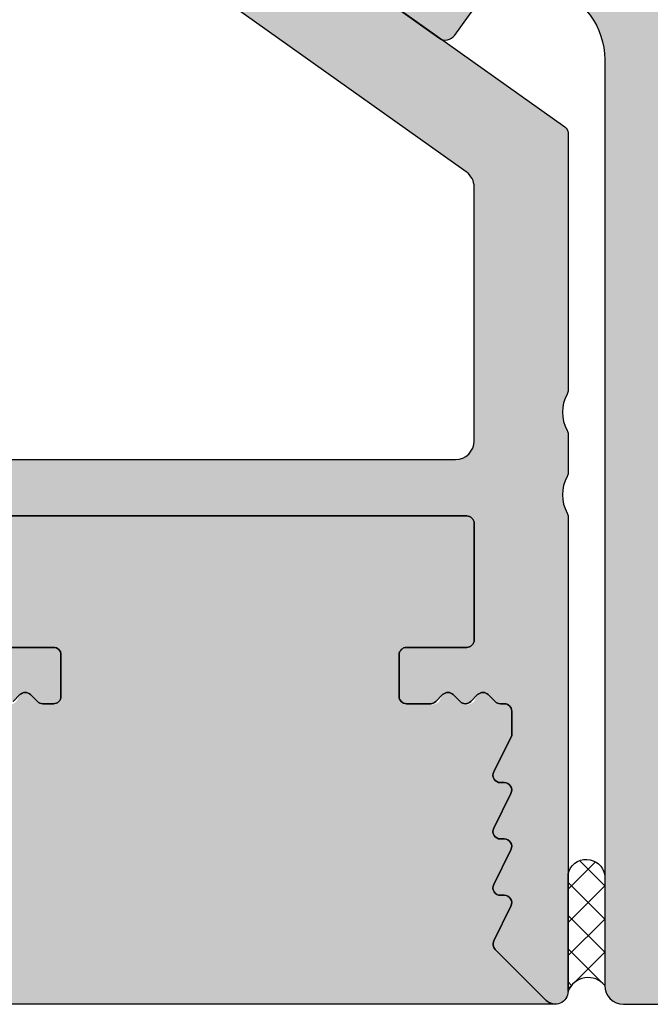
# Model space of a CAD drawing. Units: millimetres. Extents: x 24143 to 24324, y 12343 to 12588.
# Drawn here: x 24226 to 24243, y 12408 to 12434 of the extents above; entities that cross this region are included whole.
import ezdxf

# ---------------------------------------------------------------- set-up
doc = ezdxf.new("R2010")
doc.units = ezdxf.units.MM
doc.header["$LTSCALE"] = 0.2
for name, color, linetype in [('Silikon', 4, 'Continuous'), ('Wand-Schraffur-Putz', 254, 'Continuous'), ('Wandkontur', 4, 'Continuous'), ('Zarge-Kontur', 2, 'Continuous'), ('Zarge-Schraffur', 250, 'Continuous')]:
    doc.layers.add(name, color=color, linetype=linetype)

msp = doc.modelspace()

# ---------------------------------------------------------------- hatches: boundary and pattern name
at = {"layer": 'Silikon'}
h = msp.add_hatch(dxfattribs=at)
h.set_pattern_fill('ANSI37', color=252, scale=5, style=0)
h.set_pattern_definition([(225, (24242.06736460314, 12408.01240628106), (0.4419417382415922, -0.4419417382415922), []), (315, (24242.06736460314, 12408.01240628106), (0.4419417382415922, 0.4419417382415922), [])])
h.paths.add_polyline_path([(24242.06736460314, 12410.95194493669, 0.822802505984844), (24241.09236460313, 12410.98390153017), (24241.09236460313, 12407.8538276373, -0.5762408959552433), (24242.06736460314, 12408.01240628106)])
at = {"layer": 'Wand-Schraffur-Putz'}
h = msp.add_hatch(color=256, dxfattribs=at)
h.dxf.hatch_style = 1
edge = h.paths.add_edge_path()
edge.add_arc((24224.77667917818, 12415.61240628106), 0.2000000000022046, 44.999999999631484, 114.7396092479826, ccw=False)
edge.add_line((24224.91810053442, 12415.7538276373), (24225.10094324689, 12415.57098492483))
edge.add_arc((24225.24236460313, 12415.71240628106), 0.1999999999951461, 224.9999999996315, 270.0000000010422)
edge.add_arc((24225.31728386829, 12415.69784388164), 0.1999999999972703, 248.0006344916917, 347.4532079454765)
edge.add_arc((24225.70805002808, 12415.61240628106), 0.2000000000010539, 45.000000000736975, 167.8805108095171, ccw=False)
edge.add_line((24225.84947138432, 12415.7538276373), (24226.0323140968, 12415.57098492482))
edge.add_arc((24226.17373545303, 12415.71240628106), 0.1999999999964324, 225, 270)
edge.add_arc((24226.24865471818, 12415.69784388164), 0.1999999999992806, 248.0006344930485, 347.4532079441771)
edge.add_arc((24226.63942087799, 12415.61240628106), 0.2000000000042289, 44.99999999926308, 167.8805108102455, ccw=False)
edge.add_line((24226.78084223422, 12415.7538276373), (24226.96368494668, 12415.57098492483))
edge.add_arc((24227.10510630292, 12415.71240628107), 0.200000000000291, 224.9999999996315, 315.9016016045467)
edge.add_arc((24227.39236460313, 12415.71240628106), 0.1999999999980499, 224.0983983947049, 360)
edge.add_line((24227.59236460313, 12415.71240628106), (24227.59236460313, 12416.81240628106))
edge.add_arc((24227.39236460313, 12416.81240628106), 0.2000000000007276, 1.042204158018174e-09, 90)
edge.add_line((24227.39236460313, 12417.01240628106), (24225.79236460313, 12417.01240628106))
edge.add_arc((24225.79236460313, 12417.21240628107), 0.2000000000025466, 180.0000000010422, 270, ccw=False)
edge.add_line((24225.59236460313, 12417.21240628106), (24225.59236460313, 12420.31240628106))
edge.add_arc((24225.79236460313, 12420.31240628106), 0.2000000000007276, 90, 179.9999999989578, ccw=False)
edge.add_line((24225.79236460313, 12420.51240628106), (24238.39236460313, 12420.51240628106))
edge.add_arc((24238.39236460313, 12420.31240628106), 0.2000000000025466, 1.042224084812915e-09, 90, ccw=False)
edge.add_line((24238.59236460313, 12420.31240628106), (24238.59236460313, 12417.21240628106))
edge.add_arc((24238.39236460313, 12417.21240628107), 0.2000000000007276, 270, 359.9999999989578, ccw=False)
edge.add_line((24238.39236460313, 12417.01240628106), (24236.79236460313, 12417.01240628106))
edge.add_arc((24236.79236460313, 12416.81240628106), 0.2000000000025466, 90, 179.9999999989578)
edge.add_line((24236.59236460313, 12416.81240628106), (24236.59236460313, 12415.71240628106))
edge.add_arc((24236.79236460313, 12415.71240628107), 0.2000000000007276, 180.0000000010422, 270)
edge.add_line((24236.79236460313, 12415.51240628106), (24237.42667917819, 12415.51240628106))
edge.add_arc((24237.50159844334, 12415.69784388164), 0.1999999999959075, 248.000634492658, 347.4532079442329)
edge.add_arc((24237.89236460313, 12415.61240628106), 0.2000000000002901, 44.999999999631484, 167.8805108105361, ccw=False)
edge.add_line((24238.03378595937, 12415.7538276373), (24238.21662867184, 12415.57098492483))
edge.add_arc((24238.35805002808, 12415.71240628106), 0.1999999999951461, 224.9999999996315, 270.0000000010422)
edge.add_arc((24238.43296929324, 12415.69784388164), 0.1999999999972703, 248.0006344916917, 347.4532079454765)
edge.add_arc((24238.82373545303, 12415.61240628106), 0.2000000000010539, 45.000000000736975, 167.8805108095171, ccw=False)
edge.add_line((24238.96515680927, 12415.7538276373), (24239.14799952175, 12415.57098492482))
edge.add_arc((24239.29959962366, 12415.70143571668), 0.1999999999913831, 220.7117570970404, 282.3913126594416)
edge.add_arc((24239.39236460313, 12415.31240628106), 0.1999999999991643, 0, 104.43240533104901, ccw=False)
edge.add_line((24239.59236460313, 12415.31240628106), (24239.59236460313, 12414.66544829046))
edge.add_line((24239.59236460313, 12414.66544829046), (24239.113263076, 12413.7014155108))
edge.add_arc((24239.28400749754, 12413.5972697355), 0.2000000000037555, 148.6188441993569, 287.4125561347445)
edge.add_arc((24239.39236460314, 12413.21240628106), 0.1999999999949152, -26.426291383950627, 104.03624346843199, ccw=False)
edge.add_line((24239.57146613026, 12413.12339705133), (24239.113263076, 12412.2014155108))
edge.add_arc((24239.28400749754, 12412.0972697355), 0.2000000000037555, 148.6188441993569, 287.4125561357389)
edge.add_arc((24239.39236460314, 12411.71240628106), 0.1999999999957975, -26.426291383950627, 104.03624346729461, ccw=False)
edge.add_line((24239.57146613026, 12411.62339705132), (24239.113263076, 12410.7014155108))
edge.add_arc((24239.28400749754, 12410.5972697355), 0.2000000000037555, 148.6188441993569, 287.4125561355829)
edge.add_arc((24239.39236460314, 12410.21240628106), 0.1999999999957975, -26.426291383950627, 104.03624346729461, ccw=False)
edge.add_line((24239.57146613026, 12410.12339705132), (24239.113263076, 12409.2014155108))
edge.add_arc((24239.29236460313, 12409.11240628107), 0.1999999999995486, 153.5737086174437, 224.9999999996315)
edge.add_line((24239.1509432469, 12408.97098492483), (24240.50952189066, 12407.61240628106))
edge.add_arc((24240.7990753378, 12407.97002878325), 0.4601467731380821, 231.0042137382235, 276.004213494322)
edge.add_line((24240.84720742627, 12407.51240628065), (24143.44835186835, 12407.5124071213))
edge.add_line((24143.44835186835, 12407.5124071213), (24143.44835186835, 12423.51240796153))
edge.add_line((24143.44835186835, 12423.51240796153), (24151.09232192913, 12423.51240796153))
edge.add_line((24151.09232192913, 12423.51240796153), (24151.09232192913, 12417.51240796153))
edge.add_line((24151.09232192913, 12417.51240796153), (24211.09232192913, 12417.51240796153))
edge.add_line((24211.09232192913, 12417.51240796153), (24211.09236460315, 12420.71240894819))
edge.add_arc((24211.29236460313, 12420.71240628106), 0.2000000000003216, 179.9992359241757, 270)
edge.add_arc((24211.36728386829, 12420.69784388164), 0.1999999999972703, 248.0006344916917, 347.4532079442329)
edge.add_arc((24211.75805002808, 12420.61240628106), 0.2000000000002901, 44.999999999631484, 167.8805108105361, ccw=False)
edge.add_line((24211.89947138432, 12420.7538276373), (24212.08231409679, 12420.57098492483))
edge.add_arc((24212.22373545303, 12420.71240628106), 0.1999999999951461, 224.9999999996315, 270.0000000010422)
edge.add_arc((24212.29865471819, 12420.69784388164), 0.1999999999972703, 248.0006344916917, 347.4532079454765)
edge.add_arc((24212.68942087798, 12420.61240628106), 0.2000000000010539, 45.000000000736975, 167.8805108095171, ccw=False)
edge.add_line((24212.83084223422, 12420.7538276373), (24213.01368494669, 12420.57098492482))
edge.add_arc((24213.15510630293, 12420.71240628106), 0.1999999999964324, 225, 270)
edge.add_arc((24213.23002556808, 12420.69784388164), 0.1999999999975941, 248.0006344928533, 347.4532079451943)
edge.add_arc((24213.62079172788, 12420.61240628106), 0.200000000000672, 44.99999999926308, 167.8805108100267, ccw=False)
edge.add_line((24213.76221308412, 12420.7538276373), (24213.94505579658, 12420.57098492483))
edge.add_arc((24214.08647715282, 12420.71240628106), 0.1999999999990048, 224.999999999263, 270.0000000020844)
edge.add_arc((24214.16139641799, 12420.69784388164), 0.1999999999972703, 248.0006344916917, 347.4532079454765)
edge.add_arc((24214.55216257778, 12420.61240628106), 0.200000000000672, 45, 167.8805108100267, ccw=False)
edge.add_line((24214.69358393401, 12420.7538276373), (24214.8764266465, 12420.57098492483))
edge.add_arc((24215.08423771256, 12420.60268002262), 0.2102142202628417, 188.6718550389801, 374.2420038143109)
edge.add_arc((24215.48353342768, 12420.61240628106), 0.2000000000002901, 44.99999999926308, 167.8805108105361, ccw=False)
edge.add_line((24215.62495478392, 12420.7538276373), (24215.8077974964, 12420.57098492483))
edge.add_arc((24216.01560856245, 12420.60268002262), 0.2102142202559232, 188.6718550397693, 374.2420038131058)
edge.add_arc((24216.41490427758, 12420.61240628106), 0.2000000000002901, 44.999999999631484, 167.8805108105361, ccw=False)
edge.add_line((24216.55632563381, 12420.7538276373), (24216.73916834628, 12420.57098492483))
edge.add_arc((24216.88058970252, 12420.71240628106), 0.1999999999951461, 224.9999999996315, 270.0000000010422)
edge.add_arc((24216.95550896768, 12420.69784388164), 0.1999999999972703, 248.0006344916917, 347.4532079454765)
edge.add_arc((24217.34627512747, 12420.61240628106), 0.2000000000010539, 45.000000000736975, 167.8805108095171, ccw=False)
edge.add_line((24217.48769648371, 12420.7538276373), (24217.67053919619, 12420.57098492482))
edge.add_arc((24217.81196055242, 12420.71240628106), 0.1999999999964324, 225, 270)
edge.add_arc((24217.88687981758, 12420.69784388164), 0.1999999999975941, 248.0006344928533, 347.4532079451943)
edge.add_arc((24218.27764597737, 12420.61240628106), 0.200000000000672, 44.99999999926308, 167.8805108100267, ccw=False)
edge.add_line((24218.41906733361, 12420.7538276373), (24218.60191004608, 12420.57098492483))
edge.add_arc((24218.74333140231, 12420.71240628106), 0.1999999999990048, 224.999999999263, 270.0000000020844)
edge.add_arc((24218.81825066748, 12420.69784388164), 0.1999999999972703, 248.0006344916917, 347.4532079454765)
edge.add_arc((24219.20901682727, 12420.61240628106), 0.200000000000672, 45, 167.8805108100267, ccw=False)
edge.add_line((24219.35043818351, 12420.7538276373), (24219.53328089599, 12420.57098492483))
edge.add_arc((24219.74109196205, 12420.60268002262), 0.2102142202628417, 188.6718550389801, 374.2420038143109)
edge.add_arc((24220.14038767717, 12420.61240628106), 0.2000000000002901, 44.99999999926308, 167.8805108105361, ccw=False)
edge.add_line((24220.28180903341, 12420.7538276373), (24220.46465174589, 12420.57098492483))
edge.add_arc((24220.67246281194, 12420.60268002262), 0.2102142202592453, 188.6718550391297, 374.2420038138303)
edge.add_arc((24221.07175852707, 12420.61240628106), 0.2000000000046108, 45, 167.880510809736, ccw=False)
edge.add_line((24221.21317988331, 12420.7538276373), (24221.39602259577, 12420.57098492483))
edge.add_arc((24221.53744395201, 12420.71240628106), 0.2000000000015772, 224.9999999985261, 270.0000000010422)
edge.add_arc((24221.61236321717, 12420.69784388164), 0.1999999999972703, 248.0006344916917, 347.4532079454765)
edge.add_arc((24222.00312937697, 12420.61240628106), 0.2000000000010539, 45.000000000736975, 167.8805108095171, ccw=False)
edge.add_line((24222.1445507332, 12420.7538276373), (24222.32739344568, 12420.57098492482))
edge.add_arc((24222.46881480192, 12420.71240628106), 0.1999999999964324, 225, 270)
edge.add_arc((24222.54373406707, 12420.69784388164), 0.1999999999975941, 248.0006344928533, 347.4532079451943)
edge.add_arc((24222.93450022687, 12420.61240628106), 0.200000000000672, 44.99999999926308, 167.8805108100267, ccw=False)
edge.add_line((24223.07592158311, 12420.7538276373), (24223.25876429557, 12420.57098492483))
edge.add_arc((24223.40018565181, 12420.71240628106), 0.1999999999990048, 224.999999999263, 270.0000000020844)
edge.add_arc((24223.47510491698, 12420.69784388164), 0.2000000000003196, 248.0006344909206, 347.4532079454765)
edge.add_arc((24223.86587107677, 12420.61240628107), 0.2000000000002901, 90, 167.8805108105361, ccw=False)
edge.add_line((24223.86587107677, 12420.81240628107), (24224.19236460314, 12420.81240628107))
edge.add_arc((24224.19236460314, 12420.61240628107), 0.1999999999989086, 0.07218007752942412, 90, ccw=False)
edge.add_line((24224.39236444443, 12420.612658237), (24224.39333831952, 12419.83946575645))
edge.add_line((24224.39333831952, 12419.83946575645), (24224.15181275007, 12419.597940187))
edge.add_arc((24224.29323410631, 12419.45651883076), 0.200000000000291, 135.0000000003685, 180.0000000010422)
edge.add_arc((24224.27867170689, 12419.38159956561), 0.2000000000019723, 158.000634493922, 257.4532079430465)
edge.add_arc((24224.1932341063, 12418.99083340581), 0.200000000000672, -45.00000000110538, 77.88051081002669, ccw=False)
edge.add_line((24224.33465546254, 12418.84941204957), (24224.15181275007, 12418.6665693371))
edge.add_arc((24224.29323410631, 12418.52514798087), 0.200000000000291, 135.0000000003685, 180.0000000010422)
edge.add_arc((24224.27867170689, 12418.45022871571), 0.2000000000019723, 158.000634493922, 257.4532079430465)
edge.add_arc((24224.1932341063, 12418.05946255592), 0.200000000000672, -44.99999999889462, 77.88051081002669, ccw=False)
edge.add_line((24224.33465546255, 12417.91804119968), (24224.15181275006, 12417.73519848719))
edge.add_arc((24224.2932341063, 12417.59377713097), 0.1999999999900013, 135.0000000003685, 179.9999999994789)
edge.add_arc((24224.27867170688, 12417.51885786581), 0.2000000000013248, 158.000634491599, 257.4532079440638)
edge.add_arc((24224.19323410631, 12417.12809170602), 0.1999999999963513, -44.99999999852611, 77.88051081082682, ccw=False)
edge.add_line((24224.33465546255, 12416.98667034978), (24224.15181275006, 12416.80382763729))
edge.add_arc((24224.2932341063, 12416.66240628107), 0.199999999988715, 135.0000000022108, 180.0000000005211)
edge.add_arc((24224.27867170688, 12416.5874870159), 0.2000000000020062, 158.0006344911158, 257.4532079451943)
edge.add_arc((24224.19323410631, 12416.19672085611), 0.1999999999920306, -0.27029057643562737, 77.880510811627, ccw=False)
edge.add_line((24224.39323188087, 12416.19577736751), (24224.39236684004, 12416.01335219686))
edge.add_arc((24224.58592017623, 12415.9629825031), 0.1999999999990114, 165.4130779553572, 302.3642571595788)
at = {"layer": 'Zarge-Schraffur'}
h = msp.add_hatch(color=256, dxfattribs=at)
edge = h.paths.add_edge_path()
edge.add_arc((24217.39236460313, 12457.81240628107), 0.1999999999970896, 0, 90)
edge.add_line((24217.39236460313, 12458.01240628106), (24212.79236460313, 12458.01240628106))
edge.add_arc((24212.79236460313, 12457.81240628106), 0.2000000000007276, 89.9999999989578, 179.9999999989578)
edge.add_line((24212.59236460313, 12457.81240628107), (24212.59236460313, 12454.71240628106))
edge.add_arc((24212.39236460313, 12454.71240628106), 0.1999999999970896, -90, 0, ccw=False)
edge.add_line((24212.39236460313, 12454.51240628106), (24211.29236460313, 12454.51240628106))
edge.add_arc((24211.29236460313, 12454.71240628106), 0.2000000000007276, 180.0000000010422, 270.00000000104217, ccw=False)
edge.add_line((24211.09236460313, 12454.71240628106), (24211.09236460313, 12459.31240628107))
edge.add_arc((24211.29236460313, 12459.31240628106), 0.2000000000007276, 89.99999999895778, 179.9999999989578, ccw=False)
edge.add_arc((24211.29236460313, 12459.31240628107), 0.1999999999898137, 45, 90, ccw=False)
edge.add_line((24211.43378595937, 12459.4538276373), (24211.61662867184, 12459.27098492483))
edge.add_arc((24211.75805002808, 12459.41240628106), 0.2000000000015772, 225, 315)
edge.add_line((24211.89947138432, 12459.27098492483), (24212.08231409679, 12459.4538276373))
edge.add_arc((24212.22373545303, 12459.31240628106), 0.200000000000291, 89.99999999895778, 134.9999999988946, ccw=False)
edge.add_arc((24212.22373545304, 12459.31240628106), 0.1999999999989086, 45.00000000184241, 90.00000000208439, ccw=False)
edge.add_line((24212.36515680927, 12459.4538276373), (24212.54799952174, 12459.27098492483))
edge.add_arc((24212.68942087798, 12459.41240628106), 0.2000000000015772, 225, 315)
edge.add_line((24212.83084223422, 12459.27098492483), (24213.01368494669, 12459.4538276373))
edge.add_arc((24213.15510630292, 12459.31240628106), 0.200000000000291, 89.99999999895778, 134.9999999988946, ccw=False)
edge.add_arc((24213.15510630293, 12459.31240628106), 0.1999999999989086, 45.00000000184241, 90.00000000208439, ccw=False)
edge.add_line((24213.29652765916, 12459.4538276373), (24213.47937037164, 12459.27098492483))
edge.add_arc((24213.62079172788, 12459.41240628106), 0.1999999999964324, 225, 315)
edge.add_line((24213.76221308411, 12459.27098492483), (24213.94505579659, 12459.4538276373))
edge.add_arc((24214.08647715282, 12459.31240628106), 0.200000000000291, 89.99999999895778, 134.9999999988946, ccw=False)
edge.add_arc((24214.08647715284, 12459.31240628106), 0.1999999999989086, 45.00000000184241, 90.00000000208439, ccw=False)
edge.add_line((24214.22789850907, 12459.4538276373), (24214.41074122154, 12459.27098492483))
edge.add_arc((24214.55216257778, 12459.41240628106), 0.2000000000015772, 225, 315)
edge.add_line((24214.69358393401, 12459.27098492483), (24214.87642664649, 12459.4538276373))
edge.add_arc((24215.01784800272, 12459.31240628106), 0.1999999999977186, 89.99999999791561, 134.9999999981576, ccw=False)
edge.add_arc((24215.01784800273, 12459.31240628106), 0.1999999999989086, 45.00000000110538, 90.00000000104222, ccw=False)
edge.add_line((24215.15926935896, 12459.4538276373), (24215.34211207143, 12459.27098492483))
edge.add_arc((24215.48353342767, 12459.41240628106), 0.2000000000015772, 225, 315)
edge.add_line((24215.62495478391, 12459.27098492483), (24215.80779749639, 12459.4538276373))
edge.add_arc((24215.94921885262, 12459.31240628107), 0.1999999999912875, 90, 135, ccw=False)
edge.add_arc((24215.94921885262, 12459.31240628106), 0.1999999999989086, 45.00000000110538, 90.00000000104222, ccw=False)
edge.add_line((24216.09064020886, 12459.4538276373), (24216.27348292134, 12459.27098492483))
edge.add_arc((24216.41490427758, 12459.41240628106), 0.2000000000015772, 225, 315)
edge.add_line((24216.55632563381, 12459.27098492483), (24216.73916834628, 12459.4538276373))
edge.add_arc((24216.88058970252, 12459.31240628106), 0.200000000000291, 89.99999999895778, 134.9999999988946, ccw=False)
edge.add_line((24216.88058970252, 12459.51240628106), (24217.42819696696, 12459.51240628106))
edge.add_arc((24217.42819696696, 12459.71240628106), 0.2000000000007276, 269.9999999989578, 335.5633311068532)
edge.add_arc((24217.79236460314, 12459.54693141055), 0.2000000000089726, 134.9999999992631, 155.5633311067667, ccw=False)
edge.add_line((24217.6509432469, 12459.68835276679), (24217.83378595937, 12459.87119547927))
edge.add_arc((24217.69236460313, 12460.0126168355), 0.2000000000015772, 315, 404.9999999999999)
edge.add_line((24217.83378595937, 12460.15403819174), (24217.6509432469, 12460.33688090421))
edge.add_arc((24217.79236460313, 12460.47830226046), 0.2000000000041497, 180.0000000010422, 225.0000000007369, ccw=False)
edge.add_arc((24217.79236460313, 12460.47830226045), 0.2000000000043656, 134.9999999992631, 179.9999999989578, ccw=False)
edge.add_line((24217.6509432469, 12460.61972361669), (24217.83378595937, 12460.80256632916))
edge.add_arc((24217.69236460313, 12460.9439876854), 0.2000000000015772, 315, 404.9999999999999)
edge.add_line((24217.83378595937, 12461.08540904164), (24217.6509432469, 12461.26825175411))
edge.add_arc((24217.79236460313, 12461.40967311035), 0.2000000000041497, 180.0000000010422, 225.0000000007369, ccw=False)
edge.add_arc((24217.79236460313, 12461.40967311034), 0.2000000000043656, 134.9999999992631, 179.9999999989578, ccw=False)
edge.add_line((24217.6509432469, 12461.55109446659), (24217.83378595937, 12461.73393717906))
edge.add_arc((24217.69236460313, 12461.8753585353), 0.1999999999964324, 315, 404.9999999999999)
edge.add_line((24217.83378595937, 12462.01677989153), (24217.6509432469, 12462.19962260401))
edge.add_arc((24217.79236460313, 12462.34104396025), 0.2000000000041497, 180.0000000010422, 225.0000000007369, ccw=False)
edge.add_arc((24217.79236460312, 12462.34104396024), 0.1999999999934516, 134.9999999977892, 179.9999999979156, ccw=False)
edge.add_line((24217.6509432469, 12462.48246531648), (24217.83378595937, 12462.66530802897))
edge.add_arc((24217.69236460314, 12462.80672938521), 0.1999999999938599, 314.9999999977891, 359.9999999979156)
edge.add_line((24217.89236460313, 12462.8067293852), (24217.89236460313, 12463.02173146236))
edge.add_arc((24218.09236460313, 12463.02173146236), 0.2000000000007276, 99.49999999996402, 180, ccw=False)
edge.add_line((24218.05935508196, 12463.21898858266), (24218.27140853497, 12463.25447416075))
edge.add_arc((24218.23839901379, 12463.45173128106), 0.2000000000009053, 279.5000000009919, 324.5000000007763)
edge.add_line((24218.40122211746, 12463.33559068992), (24218.55137950018, 12463.54610357653))
edge.add_arc((24218.71420260385, 12463.42996298539), 0.2000000000004222, 54.49999999932271, 144.4999999993226, ccw=False)
edge.add_line((24218.830343195, 12463.59278608906), (24219.0408560816, 12463.44262870634))
edge.add_arc((24219.15699667274, 12463.60545181001), 0.2000000000012714, 234.5000000007763, 324.5000000007763)
edge.add_line((24219.31981977641, 12463.48931121887), (24219.46997715913, 12463.69982410547))
edge.add_arc((24219.6328002628, 12463.58368351433), 0.2000000000012714, 54.50000000077631, 144.5000000007763, ccw=False)
edge.add_line((24219.74894085394, 12463.746506618), (24219.95945374054, 12463.59634923529))
edge.add_arc((24220.07559433169, 12463.75917233896), 0.2000000000004222, 234.4999999993226, 324.4999999993227)
edge.add_line((24220.23841743536, 12463.64303174781), (24220.38857481808, 12463.85354463442))
edge.add_arc((24220.55139792175, 12463.73740404328), 0.1999999999961971, 54.5000000010196, 144.5000000010196, ccw=False)
edge.add_line((24220.66753851288, 12463.90022714695), (24220.87805139949, 12463.75006976423))
edge.add_arc((24220.99419199063, 12463.9128928679), 0.1999999999953479, 234.4999999995659, 324.4999999995659)
edge.add_line((24221.1570150943, 12463.79675227676), (24221.30717247702, 12464.00726516337))
edge.add_arc((24221.46999558069, 12463.89112457222), 0.1999999999995731, 54.49999999786888, 144.4999999978689, ccw=False)
edge.add_line((24221.58613617183, 12464.05394767588), (24221.79664905844, 12463.90379029317))
edge.add_arc((24221.91278964958, 12464.06661339685), 0.2000000000012714, 234.5000000007763, 324.5000000007763)
edge.add_line((24222.07561275325, 12463.95047280571), (24222.22577013597, 12464.1609856923))
edge.add_arc((24222.38859323964, 12464.04484510116), 0.1999999999961971, 54.5000000010196, 144.5000000010196, ccw=False)
edge.add_line((24222.50473383078, 12464.20766820483), (24222.71524671738, 12464.05751082212))
edge.add_arc((24222.83138730853, 12464.22033392579), 0.1999999999995731, 234.499999997869, 324.4999999978689)
edge.add_line((24222.99421041219, 12464.10419333464), (24223.14436779491, 12464.31470622125))
edge.add_arc((24223.30719089859, 12464.19856563011), 0.2000000000012714, 54.50000000077631, 144.5000000007763, ccw=False)
edge.add_line((24223.42333148973, 12464.36138873378), (24223.63384437633, 12464.21123135106))
edge.add_arc((24223.74998496747, 12464.37405445473), 0.2000000000012714, 234.5000000007763, 324.5000000007763)
edge.add_line((24223.91280807115, 12464.25791386359), (24224.06296545386, 12464.46842675019))
edge.add_arc((24224.22578855752, 12464.35228615904), 0.2000000000027419, 99.4999999966222, 144.4999999965962, ccw=False)
edge.add_line((24224.19277903636, 12464.54954327935), (24224.4253741243, 12464.58846634823))
edge.add_arc((24224.39236460313, 12464.78572346854), 0.2000000000003049, 279.499999999964, 360)
edge.add_line((24224.59236460313, 12464.78572346854), (24224.59236460313, 12465.41037872428))
edge.add_line((24224.59236460313, 12465.41037872428), (24224.59236460313, 12465.71240628106))
edge.add_arc((24224.39236460312, 12465.71240628107), 0.2000000000080036, 359.9999999984367, 398.3759303919529)
edge.add_line((24224.54915546884, 12465.8365699812), (24224.113263076, 12466.52339705132))
edge.add_arc((24224.29236460313, 12466.61240628106), 0.200000000005235, 90, 206.4262913834925, ccw=False)
edge.add_line((24224.29236460313, 12466.81240628107), (24224.39236460313, 12466.81240628107))
edge.add_arc((24224.39236460313, 12467.01240628106), 0.1999999999970896, 270, 398.3759303934854)
edge.add_line((24224.54915546884, 12467.13656998119), (24224.113263076, 12467.82339705132))
edge.add_arc((24224.29236460313, 12467.91240628106), 0.1999999999954812, 134.9999999985261, 206.4262913825535, ccw=False)
edge.add_line((24224.1509432469, 12468.0538276373), (24225.50952189066, 12469.41240628106))
edge.add_arc((24225.75094324689, 12469.17098492482), 0.3414213562342563, 6.106120054027997e-10, 135.0000000004317, ccw=False)
edge.add_line((24226.09236460313, 12469.17098492483), (24226.09236460313, 12463.51587973437))
edge.add_arc((24225.89236460313, 12463.51587973437), 0.2000000000007276, -80.50000000003598, 0, ccw=False)
edge.add_line((24225.9253741243, 12463.31862261407), (24220.25935508196, 12462.37045620441))
edge.add_arc((24220.29236460313, 12462.17319908411), 0.2000000000003049, 99.49999999996395, 180)
edge.add_line((24220.09236460313, 12462.17319908411), (24220.09236460313, 12443.01240628106))
edge.add_arc((24220.59236460313, 12443.01240628106), 0.5, 180, 270)
edge.add_line((24220.59236460313, 12442.51240628106), (24224.56608002361, 12442.51240628106))
edge.add_arc((24224.56608002361, 12442.31240628107), 0.1999999999934516, 54.60000000014122, 90, ccw=False)
edge.add_line((24224.68193625807, 12442.47543184021), (24241.0082208376, 12430.87294530891))
edge.add_arc((24240.89236460313, 12430.70991974976), 0.2000000000001877, 5.210836206970271e-10, 54.600000000197326, ccw=False)
edge.add_line((24241.09236460313, 12430.70991974976), (24241.09236460313, 12423.8554328076))
edge.add_arc((24240.89236460313, 12423.85543280761), 0.2000000000007276, 331.04497562745706, 359.9999999994789, ccw=False)
edge.add_arc((24241.94236460312, 12423.27448530567), 0.9999999999962743, 151.0449756280954, 208.9550243719046)
edge.add_arc((24240.89236460313, 12422.69353780374), 0.2000000000004877, 5.210836206970271e-10, 28.95502437254288, ccw=False)
edge.add_line((24241.09236460313, 12422.69353780374), (24241.09236460313, 12421.6554328076))
edge.add_arc((24240.89236460313, 12421.6554328076), 0.2000000000007276, 331.04497562745706, 359.9999999994789, ccw=False)
edge.add_arc((24241.94236460312, 12421.07448530567), 0.9999999999962743, 151.0449756280954, 208.9550243719046)
edge.add_arc((24240.89236460314, 12420.49353780374), 0.1999999999859935, 1.563307705509942e-09, 28.955024373649223, ccw=False)
edge.add_line((24241.09236460313, 12420.49353780375), (24241.09236460313, 12407.8538276373))
edge.add_arc((24240.75094324689, 12407.8538276373), 0.3414213562355144, -134.9999999999999, 0, ccw=False)
edge.add_line((24240.50952189066, 12407.61240628106), (24239.1509432469, 12408.97098492483))
edge.add_arc((24239.29236460313, 12409.11240628107), 0.1999999999964324, 153.5737086174465, 225.0000000014739, ccw=False)
edge.add_line((24239.113263076, 12409.2014155108), (24239.57146613026, 12410.12339705133))
edge.add_arc((24239.39236460313, 12410.21240628106), 0.1999999999962908, 333.5737086169798, 450)
edge.add_line((24239.39236460313, 12410.41240628106), (24239.29236460313, 12410.41240628106))
edge.add_arc((24239.29236460313, 12410.61240628106), 0.2000000000043656, 153.5737086165076, 270, ccw=False)
edge.add_line((24239.113263076, 12410.7014155108), (24239.57146613026, 12411.62339705133))
edge.add_arc((24239.39236460313, 12411.71240628106), 0.1999999999962908, 333.5737086169798, 450)
edge.add_line((24239.39236460313, 12411.91240628106), (24239.29236460313, 12411.91240628106))
edge.add_arc((24239.29236460313, 12412.11240628106), 0.2000000000043656, 153.5737086165076, 270, ccw=False)
edge.add_line((24239.113263076, 12412.2014155108), (24239.57146613026, 12413.12339705133))
edge.add_arc((24239.39236460313, 12413.21240628106), 0.1999999999962908, 333.5737086169798, 450)
edge.add_line((24239.39236460313, 12413.41240628106), (24239.29236460313, 12413.41240628106))
edge.add_arc((24239.29236460313, 12413.61240628106), 0.2000000000043656, 153.5737086165076, 270, ccw=False)
edge.add_line((24239.113263076, 12413.7014155108), (24239.59236460313, 12414.66544829046))
edge.add_line((24239.59236460313, 12414.66544829046), (24239.59236460313, 12415.31240628107))
edge.add_arc((24239.39236460313, 12415.31240628107), 0.1999999999970896, 0, 90)
edge.add_line((24239.39236460313, 12415.51240628106), (24239.28942087798, 12415.51240628106))
edge.add_arc((24239.28942087798, 12415.71240628105), 0.1999999999898137, 225, 270, ccw=False)
edge.add_line((24239.14799952175, 12415.57098492482), (24238.96515680927, 12415.7538276373))
edge.add_arc((24238.82373545303, 12415.61240628106), 0.2000000000015772, 45, 135)
edge.add_line((24238.68231409679, 12415.7538276373), (24238.49947138432, 12415.57098492482))
edge.add_arc((24238.35805002808, 12415.71240628106), 0.200000000000291, 269.9999999989578, 314.99999999889457, ccw=False)
edge.add_arc((24238.35805002807, 12415.71240628106), 0.1999999999989086, 225.0000000018424, 270.0000000020844, ccw=False)
edge.add_line((24238.21662867184, 12415.57098492482), (24238.03378595937, 12415.7538276373))
edge.add_arc((24237.89236460313, 12415.61240628106), 0.2000000000015772, 45, 135)
edge.add_line((24237.75094324689, 12415.7538276373), (24237.56810053442, 12415.57098492482))
edge.add_arc((24237.42667917818, 12415.71240628105), 0.1999999999912875, 270, 315, ccw=False)
edge.add_line((24237.42667917818, 12415.51240628106), (24236.79236460313, 12415.51240628106))
edge.add_arc((24236.79236460313, 12415.71240628106), 0.2000000000007276, 180.0000000010422, 270.00000000104217, ccw=False)
edge.add_line((24236.59236460313, 12415.71240628106), (24236.59236460313, 12416.81240628107))
edge.add_arc((24236.79236460313, 12416.81240628106), 0.2000000000007276, 89.99999999895778, 179.9999999989578, ccw=False)
edge.add_line((24236.79236460313, 12417.01240628106), (24238.39236460313, 12417.01240628106))
edge.add_arc((24238.39236460313, 12417.21240628106), 0.1999999999970896, 270, 360)
edge.add_line((24238.59236460313, 12417.21240628106), (24238.59236460313, 12420.31240628107))
edge.add_arc((24238.39236460313, 12420.31240628107), 0.1999999999970896, 0, 90)
edge.add_line((24238.39236460313, 12420.51240628106), (24225.79236460313, 12420.51240628106))
edge.add_arc((24225.79236460313, 12420.31240628106), 0.2000000000007276, 89.9999999989578, 179.9999999989578)
edge.add_line((24225.59236460313, 12420.31240628107), (24225.59236460313, 12417.21240628106))
edge.add_arc((24225.79236460313, 12417.21240628106), 0.2000000000007276, 180.0000000010422, 270.0000000010422)
edge.add_line((24225.79236460313, 12417.01240628106), (24227.39236460313, 12417.01240628106))
edge.add_arc((24227.39236460313, 12416.81240628107), 0.1999999999970896, 0, 90, ccw=False)
edge.add_line((24227.59236460313, 12416.81240628107), (24227.59236460313, 12415.71240628106))
edge.add_arc((24227.39236460313, 12415.71240628106), 0.1999999999970896, -90, 0, ccw=False)
edge.add_line((24227.39236460313, 12415.51240628106), (24227.10510630293, 12415.51240628106))
edge.add_arc((24227.10510630292, 12415.71240628106), 0.1999999999989086, 225.0000000018424, 270.0000000020844, ccw=False)
edge.add_line((24226.96368494669, 12415.57098492482), (24226.78084223422, 12415.7538276373))
edge.add_arc((24226.63942087798, 12415.61240628106), 0.2000000000015772, 45, 135)
edge.add_line((24226.49799952174, 12415.7538276373), (24226.31515680927, 12415.57098492482))
edge.add_arc((24226.17373545303, 12415.71240628106), 0.200000000000291, 269.9999999989578, 314.99999999889457, ccw=False)
edge.add_arc((24226.17373545303, 12415.71240628105), 0.1999999999898137, 225, 270, ccw=False)
edge.add_line((24226.0323140968, 12415.57098492482), (24225.84947138432, 12415.7538276373))
edge.add_arc((24225.70805002808, 12415.61240628106), 0.2000000000015772, 45, 135)
edge.add_line((24225.56662867184, 12415.7538276373), (24225.38378595937, 12415.57098492482))
edge.add_arc((24225.24236460313, 12415.71240628106), 0.200000000000291, 269.9999999989578, 314.99999999889457, ccw=False)
edge.add_arc((24225.24236460313, 12415.71240628106), 0.1999999999989086, 225.0000000011054, 270.00000000104217, ccw=False)
edge.add_line((24225.10094324689, 12415.57098492482), (24224.91810053442, 12415.7538276373))
edge.add_arc((24224.77667917818, 12415.61240628106), 0.2000000000028635, 44.99999999889458, 89.9999999989578)
edge.add_line((24224.77667917818, 12415.81240628107), (24224.59236460313, 12415.81240628107))
edge.add_arc((24224.59236460313, 12416.01240628106), 0.1999999999970896, 180, 270, ccw=False)
edge.add_line((24224.39236460313, 12416.01240628106), (24224.3932252046, 12416.19483389992))
edge.add_arc((24224.19323410631, 12416.19672085611), 0.1999999999994542, 359.4594188517953, 405.0000000022109)
edge.add_line((24224.33465546254, 12416.33814221235), (24224.15181275007, 12416.52098492483))
edge.add_arc((24224.29323410631, 12416.66240628107), 0.2000000000041497, 180.0000000010422, 225.0000000007369, ccw=False)
edge.add_arc((24224.2932341063, 12416.66240628106), 0.1999999999934516, 134.9999999977892, 179.9999999979156, ccw=False)
edge.add_line((24224.15181275007, 12416.8038276373), (24224.33465546254, 12416.98667034978))
edge.add_arc((24224.1932341063, 12417.12809170602), 0.1999999999964324, 315, 404.9999999999999)
edge.add_line((24224.33465546254, 12417.26951306225), (24224.15181275007, 12417.45235577473))
edge.add_arc((24224.29323410631, 12417.59377713097), 0.2000000000041497, 180.0000000010422, 225.0000000007369, ccw=False)
edge.add_arc((24224.2932341063, 12417.59377713096), 0.1999999999934516, 134.9999999977892, 179.9999999979156, ccw=False)
edge.add_line((24224.15181275007, 12417.7351984872), (24224.33465546254, 12417.91804119968))
edge.add_arc((24224.1932341063, 12418.05946255592), 0.2000000000015772, 315, 404.9999999999999)
edge.add_line((24224.33465546254, 12418.20088391215), (24224.15181275007, 12418.38372662462))
edge.add_arc((24224.29323410631, 12418.52514798087), 0.2000000000041497, 180.0000000010422, 225.0000000007369, ccw=False)
edge.add_arc((24224.2932341063, 12418.52514798086), 0.2000000000007276, 134.9999999985261, 179.9999999989578, ccw=False)
edge.add_line((24224.15181275007, 12418.6665693371), (24224.33465546254, 12418.84941204957))
edge.add_arc((24224.1932341063, 12418.99083340581), 0.2000000000015772, 315, 404.9999999999999)
edge.add_line((24224.33465546254, 12419.13225476205), (24224.15181275007, 12419.31509747452))
edge.add_arc((24224.2932341063, 12419.45651883076), 0.2000000000015772, 180.0000000010422, 225.0000000014739, ccw=False)
edge.add_arc((24224.29323410631, 12419.45651883076), 0.2000000000043656, 134.9999999992631, 179.9999999989578, ccw=False)
edge.add_line((24224.15181275007, 12419.597940187), (24224.33465546254, 12419.78078289947))
edge.add_arc((24224.19323410629, 12419.92220425571), 0.2000000000092945, 315.0000000007369, 360.1443601560035)
edge.add_line((24224.39323347148, 12419.92270816718), (24224.39236460313, 12420.61240628107))
edge.add_arc((24224.19236460313, 12420.61240628106), 0.2000000000007276, 1.042204158018174e-09, 90.00000000104221)
edge.add_line((24224.19236460313, 12420.81240628107), (24223.86587107676, 12420.81240628107))
edge.add_arc((24223.86587107677, 12420.61240628106), 0.2000000000025466, 90.00000000104221, 135.0000000011054)
edge.add_line((24223.72444972052, 12420.7538276373), (24223.54160700805, 12420.57098492482))
edge.add_arc((24223.40018565182, 12420.71240628106), 0.1999999999977186, 269.9999999979156, 314.9999999981576, ccw=False)
edge.add_arc((24223.40018565181, 12420.71240628106), 0.1999999999989086, 225.0000000018424, 270.0000000020844, ccw=False)
edge.add_line((24223.25876429558, 12420.57098492482), (24223.0759215831, 12420.7538276373))
edge.add_arc((24222.93450022686, 12420.61240628106), 0.1999999999964324, 45, 135)
edge.add_line((24222.79307887063, 12420.7538276373), (24222.61023615815, 12420.57098492482))
edge.add_arc((24222.46881480192, 12420.71240628106), 0.1999999999977186, 269.9999999979156, 314.9999999981576, ccw=False)
edge.add_arc((24222.46881480191, 12420.71240628105), 0.1999999999898137, 225.0000000007369, 270.00000000104217, ccw=False)
edge.add_line((24222.32739344568, 12420.57098492482), (24222.1445507332, 12420.7538276373))
edge.add_arc((24222.00312937696, 12420.61240628106), 0.2000000000015772, 45, 135)
edge.add_line((24221.86170802073, 12420.7538276373), (24221.67886530825, 12420.57098492482))
edge.add_arc((24221.53744395202, 12420.71240628106), 0.1999999999977186, 269.9999999979156, 314.9999999981576, ccw=False)
edge.add_arc((24221.53744395201, 12420.71240628106), 0.1999999999989086, 225.0000000018424, 270.0000000020844, ccw=False)
edge.add_line((24221.39602259578, 12420.57098492482), (24221.21317988331, 12420.7538276373))
edge.add_arc((24221.07175852707, 12420.61240628106), 0.2000000000015772, 45, 135)
edge.add_line((24220.93033717083, 12420.7538276373), (24220.74749445835, 12420.57098492482))
edge.add_arc((24220.60607310212, 12420.71240628105), 0.199999999988715, 269.9999999989578, 314.999999999263, ccw=False)
edge.add_arc((24220.60607310212, 12420.71240628106), 0.1999999999989086, 225.0000000011054, 270.00000000104217, ccw=False)
edge.add_line((24220.46465174588, 12420.57098492482), (24220.2818090334, 12420.7538276373))
edge.add_arc((24220.14038767717, 12420.61240628106), 0.1999999999964324, 45, 135)
edge.add_line((24219.99896632093, 12420.7538276373), (24219.81612360846, 12420.57098492482))
edge.add_arc((24219.67470225222, 12420.71240628106), 0.200000000000291, 269.9999999989578, 314.99999999889457, ccw=False)
edge.add_arc((24219.67470225221, 12420.71240628106), 0.1999999999989086, 225.0000000018424, 270.0000000020844, ccw=False)
edge.add_line((24219.53328089598, 12420.57098492482), (24219.35043818351, 12420.7538276373))
edge.add_arc((24219.20901682727, 12420.61240628106), 0.2000000000015772, 45, 135)
edge.add_line((24219.06759547103, 12420.7538276373), (24218.88475275856, 12420.57098492482))
edge.add_arc((24218.74333140233, 12420.71240628106), 0.200000000000291, 269.9999999989578, 314.99999999889457, ccw=False)
edge.add_arc((24218.74333140232, 12420.71240628106), 0.1999999999989086, 225.0000000011054, 270.00000000104217, ccw=False)
edge.add_line((24218.60191004608, 12420.57098492482), (24218.41906733361, 12420.7538276373))
edge.add_arc((24218.27764597737, 12420.61240628106), 0.1999999999964324, 45, 135)
edge.add_line((24218.13622462114, 12420.7538276373), (24217.95338190866, 12420.57098492482))
edge.add_arc((24217.81196055242, 12420.71240628106), 0.200000000000291, 269.9999999989578, 314.99999999889457, ccw=False)
edge.add_arc((24217.81196055242, 12420.71240628105), 0.1999999999898137, 225.0000000007369, 270.00000000104217, ccw=False)
edge.add_line((24217.67053919619, 12420.57098492482), (24217.48769648371, 12420.7538276373))
edge.add_arc((24217.34627512747, 12420.61240628106), 0.2000000000015772, 45, 135)
edge.add_line((24217.20485377123, 12420.7538276373), (24217.02201105876, 12420.57098492482))
edge.add_arc((24216.88058970253, 12420.71240628106), 0.1999999999977186, 269.9999999979156, 314.9999999981576, ccw=False)
edge.add_arc((24216.88058970252, 12420.71240628106), 0.1999999999989086, 225.0000000018424, 270.0000000020844, ccw=False)
edge.add_line((24216.73916834628, 12420.57098492482), (24216.55632563381, 12420.7538276373))
edge.add_arc((24216.41490427758, 12420.61240628106), 0.2000000000015772, 45, 135)
edge.add_line((24216.27348292134, 12420.7538276373), (24216.09064020886, 12420.57098492482))
edge.add_arc((24215.94921885263, 12420.71240628105), 0.1999999999912875, 270, 315, ccw=False)
edge.add_arc((24215.94921885262, 12420.71240628106), 0.1999999999989086, 225.0000000018424, 270.0000000020844, ccw=False)
edge.add_line((24215.80779749639, 12420.57098492482), (24215.62495478391, 12420.7538276373))
edge.add_arc((24215.48353342768, 12420.61240628106), 0.1999999999964324, 45, 135)
edge.add_line((24215.34211207144, 12420.7538276373), (24215.15926935896, 12420.57098492482))
edge.add_arc((24215.01784800273, 12420.71240628106), 0.1999999999977186, 269.9999999979156, 314.9999999981576, ccw=False)
edge.add_arc((24215.01784800272, 12420.71240628106), 0.1999999999989086, 225.0000000018424, 270.0000000020844, ccw=False)
edge.add_line((24214.87642664649, 12420.57098492482), (24214.69358393401, 12420.7538276373))
edge.add_arc((24214.55216257778, 12420.61240628106), 0.2000000000015772, 45, 135)
edge.add_line((24214.41074122154, 12420.7538276373), (24214.22789850907, 12420.57098492482))
edge.add_arc((24214.08647715284, 12420.71240628106), 0.1999999999977186, 269.9999999979156, 314.9999999981576, ccw=False)
edge.add_arc((24214.08647715282, 12420.71240628106), 0.1999999999989086, 225.0000000011054, 270.00000000104217, ccw=False)
edge.add_line((24213.94505579659, 12420.57098492482), (24213.76221308411, 12420.7538276373))
edge.add_arc((24213.62079172788, 12420.61240628106), 0.1999999999964324, 45, 135)
edge.add_line((24213.47937037164, 12420.7538276373), (24213.29652765916, 12420.57098492482))
edge.add_arc((24213.15510630293, 12420.71240628106), 0.200000000000291, 269.9999999989578, 314.99999999889457, ccw=False)
edge.add_arc((24213.15510630293, 12420.71240628105), 0.1999999999916326, 225.0000000003685, 270, ccw=False)
edge.add_line((24213.01368494669, 12420.57098492482), (24212.83084223422, 12420.7538276373))
edge.add_arc((24212.68942087798, 12420.61240628106), 0.2000000000015772, 45, 135)
edge.add_line((24212.54799952174, 12420.7538276373), (24212.36515680927, 12420.57098492482))
edge.add_arc((24212.22373545303, 12420.71240628106), 0.200000000000291, 269.9999999989578, 314.99999999889457, ccw=False)
edge.add_arc((24212.22373545302, 12420.71240628106), 0.1999999999989086, 225.0000000018424, 270.0000000020844, ccw=False)
edge.add_line((24212.08231409679, 12420.57098492482), (24211.89947138432, 12420.7538276373))
edge.add_arc((24211.75805002808, 12420.61240628106), 0.2000000000015772, 45, 135)
edge.add_line((24211.61662867184, 12420.7538276373), (24211.43378595937, 12420.57098492482))
edge.add_arc((24211.29236460313, 12420.71240628105), 0.1999999999912875, 270, 315, ccw=False)
edge.add_arc((24211.29236460313, 12420.71240628106), 0.2000000000007276, 180.0000000010422, 270.00000000104217, ccw=False)
edge.add_line((24211.09236460313, 12420.71240628106), (24211.09236460313, 12421.61363506997))
edge.add_line((24211.09236460313, 12421.61363506997), (24211.09236460313, 12425.31240628107))
edge.add_arc((24211.29236460313, 12425.31240628106), 0.2000000000007276, 89.99999999895778, 179.9999999989578, ccw=False)
edge.add_line((24211.29236460313, 12425.51240628106), (24212.39236460313, 12425.51240628106))
edge.add_arc((24212.39236460313, 12425.31240628107), 0.1999999999970896, 0, 90, ccw=False)
edge.add_line((24212.59236460313, 12425.31240628107), (24212.59236460313, 12422.21240628106))
edge.add_arc((24212.79236460313, 12422.21240628106), 0.2000000000007276, 180.0000000010422, 270.0000000010422)
edge.add_line((24212.79236460313, 12422.01240628106), (24217.39236460313, 12422.01240628106))
edge.add_arc((24217.39236460313, 12422.21240628106), 0.1999999999970896, 270, 360)
edge.add_line((24217.59236460313, 12422.21240628106), (24217.59236460313, 12457.81240628107))
edge = h.paths.add_edge_path(flags=16)
edge.add_line((24220.09236460313, 12440.51240628106), (24220.09236460313, 12422.51240628106))
edge.add_arc((24220.59236460313, 12422.51240628106), 0.5, 180, 270)
edge.add_line((24220.59236460313, 12422.01240628106), (24238.09236460313, 12422.01240628106))
edge.add_arc((24238.09236460313, 12422.51240628106), 0.5, 270, 360)
edge.add_line((24238.59236460313, 12422.51240628106), (24238.59236460313, 12429.26473198458))
edge.add_arc((24238.09236460313, 12429.26473198459), 0.500000000003638, 359.9999999993747, 414.5999999991667)
edge.add_line((24238.38200518931, 12429.67229588245), (24222.4769477872, 12440.97543184021))
edge.add_arc((24222.36109155274, 12440.81240628107), 0.1999999999936322, 54.60000000014124, 90)
edge.add_line((24222.36109155274, 12441.01240628106), (24220.59236460313, 12441.01240628106))
edge.add_arc((24220.59236460313, 12440.51240628106), 0.5, 90, 180)
h = msp.add_hatch(color=256, dxfattribs=at)
h.paths.add_polyline_path([(24227.50878595937, 12463.88335953413, 0.4142135623730515), (24227.50878595937, 12464.16620224661), (24227.12594324689, 12464.54904495908, -0.1989123673796195), (24227.06736460314, 12464.69046631532), (24227.06736460314, 12469.01240628106, -0.4142135623730951), (24227.56736460314, 12469.51240628106), (24244.56736460314, 12469.51240628106, -0.4142135623730955), (24245.06736460314, 12469.01240628106), (24245.06736460314, 12421.71240628106, 0.414213562373095), (24245.26736460313, 12421.51240628106), (24246.81736460314, 12421.51240628106, -0.4142135623731119), (24247.56736460314, 12420.76240628106, -0.4142135623731117), (24246.81736460314, 12420.01240628106), (24245.26736460313, 12420.01240628106, 0.4142135623730951), (24245.06736460314, 12419.81240628106), (24245.06736460314, 12417.71240628106, 0.414213562373095), (24245.26736460313, 12417.51240628106), (24246.81736460314, 12417.51240628106, -0.4142135623731784), (24247.56736460314, 12416.76240628106, -0.4142135623730173), (24246.81736460314, 12416.01240628106), (24245.26736460313, 12416.01240628106, 0.4142135623730951), (24245.06736460314, 12415.81240628106), (24245.06736460314, 12410.71240628106, 0.5587951940364422), (24245.3574933585, 12410.53386550853, -0.1052852310590597), (24250.90767497994, 12411.99660657026, -0.2113892163636368), (24251.05867093158, 12411.93825724015), (24251.4259432469, 12411.57098492483, 0.4142135623734849), (24251.70878595937, 12411.57098492483), (24252.0760582747, 12411.93825724015, -0.2113892163635052), (24252.22705422634, 12411.99660657026, -0.1052852310590464), (24257.77723584777, 12410.53386550853, 0.5587951940364684), (24258.06736460314, 12410.71240628106), (24258.06736460314, 12415.81240628106, 0.4142135623730741), (24257.86736460313, 12416.01240628106), (24256.31736460314, 12416.01240628106, -0.4142135623731397), (24255.56736460314, 12416.76240628106, -0.4142135623730506), (24256.31736460314, 12417.51240628106), (24257.86736460313, 12417.51240628106, 0.4142135623730951), (24258.06736460314, 12417.71240628106), (24258.06736460314, 12419.81240628106, 0.414213562373095), (24257.86736460313, 12420.01240628106), (24256.31736460314, 12420.01240628106, -0.4142135623731004), (24255.56736460314, 12420.76240628106, -0.4142135623730616), (24256.31736460314, 12421.51240628106), (24259.56736460314, 12421.51240628106, -0.4142135623730949), (24260.06736460314, 12421.01240628106), (24260.06736460314, 12408.01240628106, -0.4142135623730949), (24259.56736460314, 12407.51240628106), (24242.56736460314, 12407.51240628106, -0.4142135623730951), (24242.06736460314, 12408.01240628106), (24242.06736460314, 12432.66240628106, 0.730550098612783), (24238.43710901168, 12433.82096862575), (24238.07325086664, 12433.30897047721, -0.4142135623730122), (24237.65492817622, 12433.2382164902), (24227.15150836866, 12440.70260841943, -0.242849396137067), (24227.06736460314, 12440.86563397858), (24227.06736460314, 12463.35909546542, -0.1989123673796966), (24227.12594324689, 12463.50051682166)])
h.paths.add_polyline_path([(24234.2624008576, 12462.27478089037), (24234.56736460314, 12462.27478089037, -0.414213562373145), (24235.06736460314, 12461.77478089037), (24235.06736460314, 12461.27478089037, -0.4142135623730228), (24234.56736460314, 12460.77478089037), (24231.56736460314, 12460.77478089037, 0.4142135623730551), (24231.06736460314, 12460.27478089037), (24231.06736460314, 12454.67809170601, -0.1989123673796134), (24231.00878595937, 12454.53667034977), (24230.62594324689, 12454.1538276373, 0.4142135623731062), (24230.62594324689, 12453.87098492483), (24231.00878595937, 12453.48814221235, -0.1989123673796951), (24231.06736460314, 12453.34672085611), (24231.06736460314, 12450.51240628106, 0.4142135623730951), (24231.56736460314, 12450.01240628106), (24234.56736460314, 12450.01240628106, -0.4142135623730951), (24235.06736460314, 12449.51240628106), (24235.06736460314, 12449.01240628106, -0.4142135623730951), (24234.56736460314, 12448.51240628106), (24230.56736460314, 12448.51240628106, 0.4142135623730742), (24230.06736460314, 12448.01240628106), (24230.06736460314, 12443.182291736, 0.2428493961370894), (24230.27772401696, 12442.77472783814), (24233.38833559553, 12440.5641312527, -0.1279465396762359), (24233.45309357752, 12440.48700391714), (24233.62873261874, 12440.1176958397, 0.2601518475690351), (24233.78762457431, 12440.00477720439), (24234.1941522185, 12439.96036095321, -0.1279465396760178), (24234.28828619209, 12439.92456965345), (24237.34336041544, 12437.753441412, 0.4142135623730716), (24237.62224220906, 12437.80061073668), (24242.01190294185, 12443.97746344302, 0.1557018786125257), (24242.06736460314, 12444.15124779473), (24242.06736460314, 12467.21240628106, 0.4142135623730795), (24241.76736460313, 12467.51240628106), (24237.29211532588, 12467.51240628106, 0.6467796654492102), (24236.69365320869, 12466.181517315, -0.1858728544307864), (24237.5122552315, 12463.99401486303, -1), (24236.01232244355, 12464.00821456796, 2.430466974722149)], flags=16)

# ---------------------------------------------------------------- linework, layer by layer
at = {"layer": 'Silikon'}
msp.add_lwpolyline([(24242.06736460314, 12408.01240628106, 0.5762408959552433), (24241.09236460313, 12407.8538276373), (24241.09236460313, 12410.98390153017, -0.822802505984844), (24242.06736460314, 12410.95194493669)], format="xyb", close=True, dxfattribs=at)
at = {"layer": 'Wandkontur'}
for points in [[(24225.79236460313, 12420.51240628106), (24238.39236460313, 12420.51240628106, -0.414213562373095), (24238.59236460313, 12420.31240628107), (24238.59236460313, 12417.21240628106, -0.414213562373095), (24238.39236460313, 12417.01240628106), (24236.79236460313, 12417.01240628106, 0.414213562373095), (24236.59236460313, 12416.81240628107), (24236.59236460313, 12415.71240628106, 0.414213562373095), (24236.79236460313, 12415.51240628106), (24237.42667917818, 12415.51240628106, 0.1989123673793713), (24237.56810053442, 12415.57098492482), (24237.75094324689, 12415.7538276373, -0.414213562373095), (24238.03378595937, 12415.7538276373), (24238.21662867185, 12415.57098492482, 0.1989123673793713), (24238.35805002808, 12415.51240628106, 0.1989123673800636), (24238.49947138432, 12415.57098492482), (24238.68231409679, 12415.7538276373, -0.414213562373095), (24238.96515680927, 12415.7538276373), (24239.14799952175, 12415.57098492482, 0.1989123673793713), (24239.28942087798, 12415.51240628106), (24239.39236460313, 12415.51240628106, -0.414213562373095), (24239.59236460313, 12415.31240628107), (24239.59236460313, 12414.66544829046), (24239.113263076, 12413.7014155108, 0.5567431262559253), (24239.29236460313, 12413.41240628106), (24239.39236460313, 12413.41240628106, -0.5567431262591828), (24239.57146613026, 12413.12339705133), (24239.113263076, 12412.2014155108, 0.5567431262559253), (24239.29236460313, 12411.91240628106), (24239.39236460313, 12411.91240628106, -0.5567431262581685), (24239.57146613027, 12411.62339705133), (24239.113263076, 12410.7014155108, 0.5567431262559253), (24239.29236460313, 12410.41240628106), (24239.39236460313, 12410.41240628106, -0.5567431262581685), (24239.57146613027, 12410.12339705133), (24239.113263076, 12409.2014155108, 0.322154385696565), (24239.1509432469, 12408.97098492483), (24240.50952189066, 12407.61240628106, 0.1449555537471257), (24240.75094324544, 12407.51240628106), (24240.75094324689, 12407.51240628106), (24143.44835186835, 12407.5124071213)], [(24226.31515680927, 12415.57098492482), (24226.49799952174, 12415.7538276373, -0.414213562373095), (24226.78084223422, 12415.7538276373), (24226.96368494669, 12415.57098492482, 0.1989123673800636), (24227.10510630293, 12415.51240628106), (24227.39236460313, 12415.51240628106, 0.414213562373095), (24227.59236460313, 12415.71240628106), (24227.59236460313, 12416.81240628107, 0.414213562373095), (24227.39236460313, 12417.01240628106), (24225.79236460313, 12417.01240628106, -0.414213562373095)]]:
    msp.add_lwpolyline(points, format="xyb", dxfattribs=at)
at = {"layer": 'Zarge-Kontur'}
for points in [[(24224.68193625807, 12442.47543184021), (24241.0082208376, 12430.87294530891, -0.2428493961370754), (24241.09236460313, 12430.70991974976), (24241.09236460313, 12423.8554328076, -0.1270166537927205), (24241.06736460313, 12423.75860822395, 0.2581988897472251), (24241.06736460313, 12422.7903623874, -0.1270166537926105), (24241.09236460313, 12422.69353780374), (24241.09236460313, 12421.6554328076, -0.1270166537932126), (24241.06736460313, 12421.55860822394, 0.2581988897472459), (24241.06736460313, 12420.59036238739, -0.1270166537927317), (24241.09236460313, 12420.49353780375), (24241.09236460313, 12407.8538276373, -0.668178637919178), (24240.50952189066, 12407.61240628106), (24239.1509432469, 12408.97098492483, -0.3221543856969326), (24239.113263076, 12409.2014155108), (24239.57146613026, 12410.12339705133, 0.5567431262575072), (24239.39236460313, 12410.41240628106), (24239.29236460313, 12410.41240628106, -0.5567431262579933), (24239.113263076, 12410.7014155108), (24239.57146613026, 12411.62339705133, 0.5567431262575583), (24239.39236460313, 12411.91240628106), (24239.29236460313, 12411.91240628106, -0.5567431262578397), (24239.113263076, 12412.2014155108), (24239.57146613026, 12413.12339705133, 0.5567431262571682), (24239.39236460313, 12413.41240628106), (24239.29236460313, 12413.41240628106, -0.5567431262578406), (24239.113263076, 12413.7014155108), (24239.59236460313, 12414.66544829046), (24239.59236460313, 12415.31240628107, 0.4142135623732614), (24239.39236460313, 12415.51240628106), (24239.28942087798, 12415.51240628106, -0.1989123673796174), (24239.14799952175, 12415.57098492482), (24238.96515680927, 12415.7538276373, 0.4142135623721532), (24238.68231409679, 12415.7538276373), (24238.49947138432, 12415.57098492482, -0.1989123673795965), (24238.35805002808, 12415.51240628106, -0.1989123673798138), (24238.21662867184, 12415.57098492482), (24238.03378595937, 12415.7538276373, 0.4142135623723886), (24237.75094324689, 12415.7538276373), (24237.56810053442, 12415.57098492482, -0.1989123673795212), (24237.42667917818, 12415.51240628106), (24236.79236460313, 12415.51240628106, -0.4142135623730951), (24236.59236460313, 12415.71240628106), (24236.59236460313, 12416.81240628107, -0.4142135623730951), (24236.79236460313, 12417.01240628106), (24238.39236460313, 12417.01240628106, 0.4142135623730951), (24238.59236460313, 12417.21240628106), (24238.59236460313, 12420.31240628107, 0.414213562373095), (24238.39236460313, 12420.51240628106), (24225.79236460313, 12420.51240628106, 0.414213562373095)], [(24227.15150836866, 12440.70260841943), (24237.65492817622, 12433.2382164902, 0.4142135623730951), (24238.07325086664, 12433.30897047722), (24238.43710901168, 12433.82096862575, -0.7305500986128878), (24242.06736460314, 12432.66240628106), (24242.06736460314, 12408.01240628106, 0.4142135623730951), (24242.56736460314, 12407.51240628106), (24259.56736460314, 12407.51240628106, 0.4142135623731284)], [(24225.79236460313, 12417.01240628106), (24227.39236460313, 12417.01240628106, -0.414213562373095), (24227.59236460313, 12416.81240628107), (24227.59236460313, 12415.71240628106, -0.4142135623730951), (24227.39236460313, 12415.51240628106), (24227.10510630293, 12415.51240628106, -0.198912367380127), (24226.96368494669, 12415.57098492482), (24226.78084223422, 12415.7538276373, 0.4142135623733306), (24226.49799952174, 12415.7538276373), (24226.31515680927, 12415.57098492482, -0.1989123673797543)]]:
    msp.add_lwpolyline(points, format="xyb", dxfattribs=at)
msp.add_lwpolyline([(24220.09236460313, 12440.51240628106), (24220.09236460313, 12422.51240628106, 0.4142135623731616), (24220.59236460313, 12422.01240628106), (24238.09236460313, 12422.01240628106, 0.4142135623730951), (24238.59236460313, 12422.51240628106), (24238.59236460313, 12429.26473198458, 0.2428493961370617), (24238.38200518931, 12429.67229588245), (24222.4769477872, 12440.97543184021, 0.1557018786125222), (24222.36109155274, 12441.01240628106), (24220.59236460313, 12441.01240628106, 0.4142135623730866)], format="xyb", close=True, dxfattribs=at)

doc.saveas('drawing.dxf')
